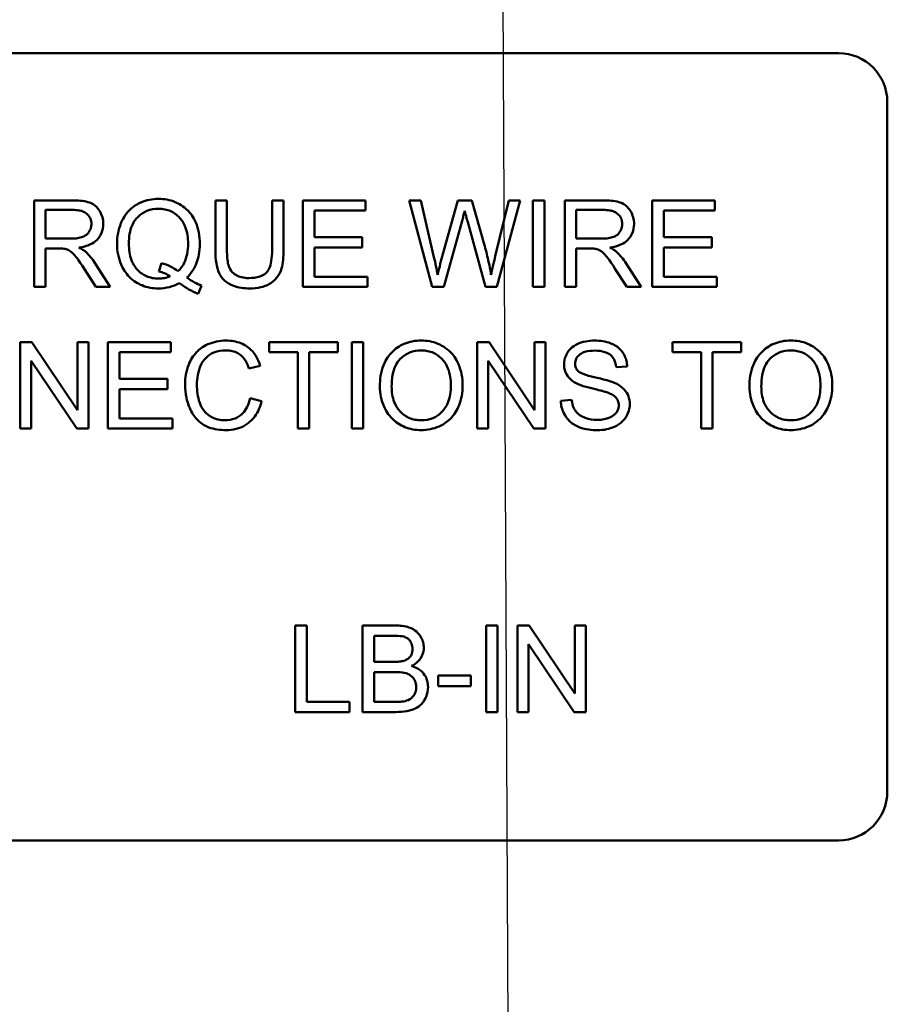
# Model space of a CAD drawing. Units: inches. Extents: x 2 to 108, y 1 to 84.
# Drawn here: x 71 to 72, y 34 to 35 of the extents above; entities that cross this region are included whole.
import ezdxf

# ---------------------------------------------------------------- set-up
doc = ezdxf.new("R2010")
doc.units = ezdxf.units.IN
doc.header["$LTSCALE"] = 5
doc.header["$MEASUREMENT"] = 0
doc.layers.add('Symbol (ANSI)', color=7, linetype='Continuous', lineweight=25)
doc.layers.add('Visible (ANSI)', color=7, linetype='Continuous', lineweight=50)
doc.styles.add('Note Text (ANSI)', font='tahoma.ttf')
doc.dimstyles.new('Default (ANSI)$7', dxfattribs={"dimscale": 5, "dimtxt": 0.12, "dimasz": 0.098425, "dimexe": 0.125, "dimexo": 0.0625, "dimgap": 0.031496, "dimtad": 0, "dimtih": 1, "dimtoh": 1, "dimrnd": 1e-08, "dimzin": 4, "dimdsep": 46, "dimtxsty": 'Note Text (ANSI)', "dimcen": 0.09, "dimdle": 0.393701, "dimclrd": 256, "dimclre": 256, "dimclrt": 256, "dimadec": 0, "dimazin": 1, "dimtfac": 1, "dimtofl": 0, "dimtmove": 0, "dimatfit": 3, "dimfxl": 1, "dimtolj": 1, "dimtzin": 4, "dimlwd": -1, "dimlwe": -1, "dimarcsym": 0})

msp = doc.modelspace()

# ---------------------------------------------------------------- linework, layer by layer
at = {"layer": 'Visible (ANSI)'}
for p, q in [((70.2428, 35.1364), (71.6188, 35.1364)), ((71.6808, 35.0744), (71.6808, 34.1984)), ((70.6453, 34.9494), (70.5966, 34.9494)), ((70.5966, 34.9494), (70.5966, 34.8394)), ((70.8417, 34.9494), (70.8271, 34.9494)), ((70.8271, 34.9494), (70.8271, 34.8858)), ((70.8417, 34.8859), (70.8417, 34.9494)), ((70.9136, 34.9494), (70.8991, 34.9494)), ((70.8991, 34.9494), (70.8991, 34.8859)), ((70.9136, 34.8858), (70.9136, 34.9494)), ((71.0179, 34.9494), (70.9382, 34.9494)), ((70.9382, 34.9494), (70.9382, 34.8394)), ((71.0179, 34.9364), (71.0179, 34.9494)), ((71.088, 34.9494), (71.0731, 34.9494)), ((71.0731, 34.9494), (71.1023, 34.8394)), ((71.1048, 34.8773), (71.088, 34.9494)), ((71.1353, 34.9494), (71.1144, 34.8751)), ((71.1529, 34.9494), (71.1353, 34.9494)), ((71.1687, 34.8937), (71.1529, 34.9494)), ((71.1999, 34.9494), (71.1827, 34.8787)), ((71.1845, 34.8394), (71.2145, 34.9494)), ((71.2145, 34.9494), (71.1999, 34.9494)), ((71.2452, 34.9494), (71.2306, 34.9494)), ((71.2306, 34.9494), (71.2306, 34.8394)), ((71.2452, 34.8394), (71.2452, 34.9494)), ((71.3199, 34.9494), (71.2711, 34.9494)), ((71.2711, 34.9494), (71.2711, 34.8394)), ((71.4618, 34.9494), (71.3821, 34.9494)), ((71.3821, 34.9494), (71.3821, 34.8394)), ((71.4618, 34.9364), (71.4618, 34.9494)), ((70.6111, 34.9008), (70.6111, 34.9372)), ((70.6111, 34.9372), (70.6459, 34.9372)), ((70.9528, 34.9027), (70.9528, 34.9364)), ((70.9528, 34.9364), (71.0179, 34.9364)), ((71.2856, 34.9008), (71.2856, 34.9372)), ((71.2856, 34.9372), (71.3204, 34.9372)), ((71.3967, 34.9027), (71.3967, 34.9364)), ((71.3967, 34.9364), (71.4618, 34.9364)), ((71.1173, 34.8394), (71.1405, 34.9232)), ((71.1473, 34.9232), (71.1703, 34.8394)), ((70.6424, 34.9008), (70.6111, 34.9008)), ((71.0137, 34.9027), (70.9528, 34.9027)), ((71.0137, 34.8897), (71.0137, 34.9027)), ((71.3169, 34.9008), (71.2856, 34.9008)), ((71.4577, 34.9027), (71.3967, 34.9027)), ((71.4577, 34.8897), (71.4577, 34.9027)), ((70.6111, 34.8394), (70.6111, 34.8882)), ((70.6111, 34.8882), (70.628, 34.8882)), ((70.9528, 34.8524), (70.9528, 34.8897)), ((70.9528, 34.8897), (71.0137, 34.8897)), ((71.2856, 34.8394), (71.2856, 34.8882)), ((71.2856, 34.8882), (71.3025, 34.8882)), ((71.3967, 34.8897), (71.4577, 34.8897)), ((71.3967, 34.8524), (71.3967, 34.8897)), ((70.6606, 34.8622), (70.6752, 34.8394)), ((70.6934, 34.8394), (70.6744, 34.8693)), ((70.7587, 34.8698), (70.7552, 34.8592)), ((71.3351, 34.8622), (71.3497, 34.8394)), ((71.3679, 34.8394), (71.3489, 34.8693)), ((71.0204, 34.8524), (70.9528, 34.8524)), ((71.0204, 34.8394), (71.0204, 34.8524)), ((71.4643, 34.8524), (71.3967, 34.8524)), ((71.4643, 34.8394), (71.4643, 34.8524)), ((70.5966, 34.8394), (70.6111, 34.8394)), ((70.6752, 34.8394), (70.6934, 34.8394)), ((70.8051, 34.8308), (70.8094, 34.841)), ((70.9382, 34.8394), (71.0204, 34.8394)), ((71.1023, 34.8394), (71.1173, 34.8394)), ((71.1703, 34.8394), (71.1845, 34.8394)), ((71.2306, 34.8394), (71.2452, 34.8394)), ((71.2711, 34.8394), (71.2856, 34.8394)), ((71.3497, 34.8394), (71.3679, 34.8394)), ((71.3821, 34.8394), (71.4643, 34.8394)), ((70.594, 34.7694), (70.5791, 34.7694)), ((70.5791, 34.7694), (70.5791, 34.6594)), ((70.6519, 34.683), (70.594, 34.7694)), ((70.6658, 34.7694), (70.6519, 34.7694)), ((70.6519, 34.7694), (70.6519, 34.683)), ((70.6658, 34.6594), (70.6658, 34.7694)), ((70.7702, 34.7694), (70.6905, 34.7694)), ((70.6905, 34.7694), (70.6905, 34.6594)), ((70.7702, 34.7564), (70.7702, 34.7694)), ((70.9827, 34.7694), (70.8955, 34.7694)), ((70.8955, 34.7694), (70.8955, 34.7564)), ((70.9827, 34.7564), (70.9827, 34.7694)), ((71.0148, 34.7694), (71.0002, 34.7694)), ((71.0002, 34.7694), (71.0002, 34.6594)), ((71.0148, 34.6594), (71.0148, 34.7694)), ((71.1747, 34.7694), (71.1598, 34.7694)), ((71.1598, 34.7694), (71.1598, 34.6594)), ((71.2326, 34.683), (71.1747, 34.7694)), ((71.2465, 34.7694), (71.2326, 34.7694)), ((71.2326, 34.7694), (71.2326, 34.683)), ((71.2465, 34.6594), (71.2465, 34.7694)), ((71.4951, 34.7694), (71.4079, 34.7694)), ((71.4079, 34.7694), (71.4079, 34.7564)), ((71.4951, 34.7564), (71.4951, 34.7694)), ((70.7051, 34.7227), (70.7051, 34.7564)), ((70.7051, 34.7564), (70.7702, 34.7564)), ((70.8955, 34.7564), (70.9317, 34.7564)), ((70.9317, 34.7564), (70.9317, 34.6594)), ((70.9463, 34.7564), (70.9827, 34.7564)), ((70.9463, 34.6594), (70.9463, 34.7564)), ((71.4079, 34.7564), (71.4441, 34.7564)), ((71.4441, 34.7564), (71.4441, 34.6594)), ((71.4587, 34.7564), (71.4951, 34.7564)), ((71.4587, 34.6594), (71.4587, 34.7564)), ((70.593, 34.6594), (70.593, 34.7457)), ((70.593, 34.7457), (70.6509, 34.6594)), ((70.8696, 34.7358), (70.884, 34.7393)), ((71.1737, 34.6594), (71.1737, 34.7457)), ((71.1737, 34.7457), (71.2316, 34.6594)), ((71.3364, 34.7373), (71.3503, 34.7384)), ((70.7661, 34.7227), (70.7051, 34.7227)), ((70.7661, 34.7097), (70.7661, 34.7227)), ((70.7051, 34.7097), (70.7661, 34.7097)), ((70.7051, 34.6724), (70.7051, 34.7097)), ((70.8858, 34.6943), (70.8712, 34.698)), ((71.2797, 34.6959), (71.2659, 34.6947)), ((70.7727, 34.6724), (70.7051, 34.6724)), ((70.7727, 34.6594), (70.7727, 34.6724)), ((70.5791, 34.6594), (70.593, 34.6594)), ((70.6509, 34.6594), (70.6658, 34.6594)), ((70.6905, 34.6594), (70.7727, 34.6594)), ((70.9317, 34.6594), (70.9463, 34.6594)), ((71.0002, 34.6594), (71.0148, 34.6594)), ((71.1598, 34.6594), (71.1737, 34.6594)), ((71.2316, 34.6594), (71.2465, 34.6594)), ((71.4441, 34.6594), (71.4587, 34.6594)), ((70.9432, 34.4094), (70.9286, 34.4094)), ((70.9286, 34.4094), (70.9286, 34.2994)), ((70.9432, 34.3124), (70.9432, 34.4094)), ((71.0553, 34.4094), (71.0141, 34.4094)), ((71.0141, 34.4094), (71.0141, 34.2994)), ((71.1855, 34.4094), (71.1709, 34.4094)), ((71.1709, 34.4094), (71.1709, 34.2994)), ((71.1855, 34.2994), (71.1855, 34.4094)), ((71.2259, 34.4094), (71.2109, 34.4094)), ((71.2109, 34.4094), (71.2109, 34.2994)), ((71.2837, 34.323), (71.2259, 34.4094)), ((71.2976, 34.4094), (71.2837, 34.4094)), ((71.2837, 34.4094), (71.2837, 34.323)), ((71.2976, 34.2994), (71.2976, 34.4094)), ((71.0287, 34.3632), (71.0287, 34.3964)), ((71.0287, 34.3964), (71.0506, 34.3964)), ((71.2249, 34.2994), (71.2249, 34.3857)), ((71.2249, 34.3857), (71.2827, 34.2994)), ((71.0524, 34.3632), (71.0287, 34.3632)), ((71.0287, 34.3124), (71.0287, 34.3502)), ((71.0287, 34.3502), (71.0541, 34.3502)), ((71.1517, 34.346), (71.1102, 34.346)), ((71.1102, 34.346), (71.1102, 34.3324)), ((71.1517, 34.3324), (71.1517, 34.346)), ((71.1102, 34.3324), (71.1517, 34.3324)), ((70.9974, 34.3124), (70.9432, 34.3124)), ((70.9974, 34.2994), (70.9974, 34.3124)), ((71.0561, 34.3124), (71.0287, 34.3124)), ((70.9286, 34.2994), (70.9974, 34.2994)), ((71.0141, 34.2994), (71.056, 34.2994)), ((71.1709, 34.2994), (71.1855, 34.2994)), ((71.2109, 34.2994), (71.2249, 34.2994)), ((71.2827, 34.2994), (71.2976, 34.2994)), ((71.6188, 34.1364), (70.2428, 34.1364))]:
    msp.add_line(p, q, dxfattribs=at)
for centre, start, end in [((71.6188, 35.0744), 0, 90), ((71.6188, 34.1984), 270, 0)]:
    msp.add_arc(centre, 0.062, start, end, dxfattribs=at)
for points, knots in [([(70.6845, 34.9193), (70.6845, 34.9222), (70.6842, 34.9251), (70.6826, 34.9306), (70.6815, 34.9332), (70.6788, 34.9378), (70.6769, 34.9405), (70.6708, 34.9453), (70.6676, 34.9465), (70.6594, 34.9489), (70.6522, 34.9494), (70.6453, 34.9494)], [-0.153772, -0.153772, -0.153772, -0.153772, -0.1262086, -0.1262086, -0.0990696, -0.0990696, -0.076107, -0.076107, -0.0522861, -0.0522861, 0, 0, 0, 0]), ([(70.7548, 34.9513), (70.7509, 34.9513), (70.747, 34.9509), (70.7395, 34.9494), (70.7359, 34.9483), (70.7286, 34.9451), (70.7231, 34.9422), (70.7122, 34.9313), (70.709, 34.9249), (70.7036, 34.912), (70.7021, 34.9033), (70.7021, 34.8944)], [-0.2035393, -0.2035393, -0.2035393, -0.2035393, -0.1718162, -0.1718162, -0.1413447, -0.1413447, -0.1066324, -0.1066324, -0.0681827, -0.0681827, 0, 0, 0, 0]), ([(70.8073, 34.8944), (70.8073, 34.8992), (70.8069, 34.9039), (70.8052, 34.9129), (70.8039, 34.9171), (70.7989, 34.9286), (70.7951, 34.9333), (70.7865, 34.942), (70.7805, 34.9453), (70.7691, 34.95), (70.762, 34.9513), (70.7548, 34.9513)], [-0.1389213, -0.1389213, -0.1389213, -0.1389213, -0.1265127, -0.1265127, -0.1148065, -0.1148065, -0.0935725, -0.0935725, -0.055482, -0.055482, 0, 0, 0, 0]), ([(71.359, 34.9193), (71.359, 34.9222), (71.3587, 34.9251), (71.3571, 34.9306), (71.356, 34.9332), (71.3533, 34.9378), (71.3514, 34.9405), (71.3453, 34.9453), (71.3421, 34.9465), (71.3339, 34.9489), (71.3267, 34.9494), (71.3199, 34.9494)], [-0.153772, -0.153772, -0.153772, -0.153772, -0.1262086, -0.1262086, -0.0990696, -0.0990696, -0.076107, -0.076107, -0.0522861, -0.0522861, 0, 0, 0, 0]), ([(70.6459, 34.9372), (70.6484, 34.9372), (70.6509, 34.937), (70.6554, 34.9363), (70.6574, 34.9358), (70.6615, 34.934), (70.6633, 34.9328), (70.6663, 34.9297), (70.6674, 34.928), (70.6691, 34.924), (70.6695, 34.9217), (70.6695, 34.9193)], [-0.08294276, -0.08294276, -0.08294276, -0.08294276, -0.06538107, -0.06538107, -0.05070844, -0.05070844, -0.03364934, -0.03364934, -0.01777167, -0.01777167, 0, 0, 0, 0]), ([(70.7171, 34.8944), (70.7171, 34.8986), (70.7174, 34.9028), (70.7187, 34.9104), (70.7197, 34.914), (70.7235, 34.9229), (70.7265, 34.9264), (70.732, 34.9317), (70.7357, 34.9343), (70.7447, 34.938), (70.7497, 34.9388), (70.7548, 34.9388)], [-0.1284586, -0.1284586, -0.1284586, -0.1284586, -0.1121262, -0.1121262, -0.0978852, -0.0978852, -0.0738402, -0.0738402, -0.039074, -0.039074, 0, 0, 0, 0]), ([(70.7548, 34.9388), (70.7575, 34.9388), (70.7602, 34.9385), (70.7654, 34.9375), (70.7679, 34.9367), (70.7734, 34.9342), (70.7773, 34.9319), (70.7838, 34.9251), (70.7866, 34.9211), (70.7913, 34.909), (70.7923, 34.9017), (70.7923, 34.8944)], [-0.2357574, -0.2357574, -0.2357574, -0.2357574, -0.1935295, -0.1935295, -0.1527132, -0.1527132, -0.0989922, -0.0989922, -0.0552807, -0.0552807, 0, 0, 0, 0]), ([(71.1405, 34.9232), (71.141, 34.9251), (71.1416, 34.9272), (71.1426, 34.9314), (71.1432, 34.9338), (71.1438, 34.9361)], [-0.03352202, -0.03352202, -0.03352202, -0.03352202, -0.01818363, -0.01818363, 0, 0, 0, 0]), ([(71.1438, 34.9361), (71.144, 34.9351), (71.1445, 34.9332), (71.1456, 34.929), (71.1466, 34.9258), (71.1473, 34.9232)], [-0.03259036, -0.03259036, -0.03259036, -0.03259036, -0.02057545, -0.02057545, 0, 0, 0, 0]), ([(71.3204, 34.9372), (71.3229, 34.9372), (71.3254, 34.937), (71.3299, 34.9363), (71.3319, 34.9358), (71.336, 34.934), (71.3378, 34.9328), (71.3408, 34.9297), (71.3419, 34.928), (71.3436, 34.924), (71.344, 34.9217), (71.344, 34.9193)], [-0.08294276, -0.08294276, -0.08294276, -0.08294276, -0.06538107, -0.06538107, -0.05070844, -0.05070844, -0.03364934, -0.03364934, -0.01777167, -0.01777167, 0, 0, 0, 0]), ([(70.6695, 34.9193), (70.6695, 34.9178), (70.6693, 34.9163), (70.6685, 34.9133), (70.6679, 34.9119), (70.6659, 34.9083), (70.6645, 34.9068), (70.661, 34.904), (70.6586, 34.903), (70.6527, 34.9012), (70.6475, 34.9008), (70.6424, 34.9008)], [-0.07495865, -0.07495865, -0.07495865, -0.07495865, -0.06950385, -0.06950385, -0.06402628, -0.06402628, -0.05486643, -0.05486643, -0.03847378, -0.03847378, 0, 0, 0, 0]), ([(70.6536, 34.8894), (70.6586, 34.8901), (70.6638, 34.8914), (70.6714, 34.895), (70.6743, 34.8969), (70.6782, 34.9009), (70.6806, 34.9037), (70.6839, 34.9116), (70.6845, 34.9154), (70.6845, 34.9193)], [-0.1995686, -0.1995686, -0.1995686, -0.1995686, -0.1188106, -0.1188106, -0.0649638, -0.0649638, -0.029987, -0.029987, 0, 0, 0, 0]), ([(71.344, 34.9193), (71.344, 34.9178), (71.3438, 34.9163), (71.343, 34.9133), (71.3425, 34.9119), (71.3404, 34.9083), (71.339, 34.9068), (71.3356, 34.904), (71.3331, 34.903), (71.3272, 34.9012), (71.322, 34.9008), (71.3169, 34.9008)], [-0.07495865, -0.07495865, -0.07495865, -0.07495865, -0.06950385, -0.06950385, -0.06402628, -0.06402628, -0.05486643, -0.05486643, -0.03847378, -0.03847378, 0, 0, 0, 0]), ([(71.3281, 34.8894), (71.3331, 34.8901), (71.3383, 34.8914), (71.3459, 34.895), (71.3488, 34.8969), (71.3527, 34.9009), (71.3551, 34.9037), (71.3584, 34.9116), (71.359, 34.9154), (71.359, 34.9193)], [-0.1995686, -0.1995686, -0.1995686, -0.1995686, -0.1188106, -0.1188106, -0.0649638, -0.0649638, -0.029987, -0.029987, 0, 0, 0, 0]), ([(70.628, 34.8882), (70.6296, 34.8882), (70.6313, 34.8882), (70.6339, 34.888), (70.6351, 34.8879), (70.6361, 34.8877)], [-0.01994628, -0.01994628, -0.01994628, -0.01994628, -0.00790644, -0.00790644, 0, 0, 0, 0]), ([(70.6361, 34.8877), (70.6379, 34.8873), (70.6395, 34.8866), (70.6432, 34.8846), (70.6447, 34.8833), (70.6487, 34.8794), (70.6525, 34.8748), (70.6606, 34.8622)], [-0.2374801, -0.2374801, -0.2374801, -0.2374801, -0.1844675, -0.1844675, -0.1140946, -0.1140946, 0, 0, 0, 0]), ([(70.6623, 34.884), (70.6612, 34.885), (70.6599, 34.8859), (70.657, 34.8877), (70.6553, 34.8886), (70.6536, 34.8894)], [-0.02579976, -0.02579976, -0.02579976, -0.02579976, -0.01437146, -0.01437146, 0, 0, 0, 0]), ([(70.7021, 34.8944), (70.7021, 34.8897), (70.7025, 34.8851), (70.7043, 34.8762), (70.7055, 34.872), (70.7096, 34.8627), (70.7128, 34.8572), (70.7232, 34.8467), (70.7292, 34.8434), (70.7404, 34.8388), (70.7474, 34.8375), (70.7545, 34.8375)], [-0.1803849, -0.1803849, -0.1803849, -0.1803849, -0.152717, -0.152717, -0.126526, -0.126526, -0.0928076, -0.0928076, -0.0544192, -0.0544192, 0, 0, 0, 0]), ([(70.7548, 34.85), (70.7521, 34.85), (70.7494, 34.8502), (70.7442, 34.8513), (70.7418, 34.852), (70.7351, 34.8549), (70.7314, 34.8576), (70.7261, 34.8632), (70.7229, 34.867), (70.718, 34.88), (70.7171, 34.8873), (70.7171, 34.8944)], [-0.2744473, -0.2744473, -0.2744473, -0.2744473, -0.2283044, -0.2283044, -0.1847155, -0.1847155, -0.1054779, -0.1054779, -0.0541923, -0.0541923, 0, 0, 0, 0]), ([(70.7923, 34.8944), (70.7923, 34.89), (70.792, 34.8855), (70.7904, 34.8774), (70.7892, 34.8736), (70.7855, 34.866), (70.7829, 34.8624), (70.7795, 34.8593)], [-0.09822798, -0.09822798, -0.09822798, -0.09822798, -0.06449445, -0.06449445, -0.03487978, -0.03487978, 0, 0, 0, 0]), ([(70.7907, 34.8512), (70.7935, 34.8538), (70.7959, 34.8567), (70.8001, 34.8631), (70.8019, 34.8665), (70.8055, 34.8761), (70.8073, 34.884), (70.8073, 34.8944)], [-0.1730683, -0.1730683, -0.1730683, -0.1730683, -0.1262247, -0.1262247, -0.0794855, -0.0794855, 0, 0, 0, 0]), ([(70.8271, 34.8858), (70.8271, 34.8804), (70.8274, 34.8747), (70.829, 34.8653), (70.83, 34.861), (70.8335, 34.8534), (70.8358, 34.8503), (70.8409, 34.8455), (70.8444, 34.8428), (70.8565, 34.8383), (70.8637, 34.8375), (70.8706, 34.8375)], [-0.3104, -0.3104, -0.3104, -0.3104, -0.2241104, -0.2241104, -0.1581781, -0.1581781, -0.0982604, -0.0982604, -0.052449, -0.052449, 0, 0, 0, 0]), ([(70.8694, 34.8507), (70.8664, 34.8507), (70.8633, 34.851), (70.8571, 34.8525), (70.8547, 34.8536), (70.8507, 34.856), (70.8488, 34.8577), (70.8451, 34.8625), (70.8441, 34.8653), (70.8421, 34.8726), (70.8417, 34.8795), (70.8417, 34.8859)], [-0.1029539, -0.1029539, -0.1029539, -0.1029539, -0.0932631, -0.0932631, -0.0823044, -0.0823044, -0.0679874, -0.0679874, -0.0488485, -0.0488485, 0, 0, 0, 0]), ([(70.8991, 34.8859), (70.8991, 34.8813), (70.8988, 34.8765), (70.8975, 34.8687), (70.8966, 34.8652), (70.8939, 34.8598), (70.8925, 34.8581), (70.8887, 34.8548), (70.8862, 34.8535), (70.8791, 34.8511), (70.8741, 34.8507), (70.8694, 34.8507)], [-0.1225736, -0.1225736, -0.1225736, -0.1225736, -0.094293, -0.094293, -0.0735981, -0.0735981, -0.0571159, -0.0571159, -0.0356826, -0.0356826, 0, 0, 0, 0]), ([(70.8706, 34.8375), (70.8753, 34.8375), (70.8801, 34.8379), (70.8885, 34.8398), (70.8923, 34.8412), (70.8974, 34.8442), (70.9016, 34.8468), (70.9083, 34.8551), (70.9099, 34.8589), (70.913, 34.8696), (70.9136, 34.8777), (70.9136, 34.8858)], [-0.3403828, -0.3403828, -0.3403828, -0.3403828, -0.2315472, -0.2315472, -0.1383554, -0.1383554, -0.0958577, -0.0958577, -0.0613862, -0.0613862, 0, 0, 0, 0]), ([(71.1772, 34.8547), (71.1763, 34.861), (71.1751, 34.8673), (71.1722, 34.8803), (71.1705, 34.887), (71.1687, 34.8937)], [-0.1012884, -0.1012884, -0.1012884, -0.1012884, -0.0525593, -0.0525593, 0, 0, 0, 0]), ([(71.3025, 34.8882), (71.3041, 34.8882), (71.3058, 34.8882), (71.3084, 34.888), (71.3096, 34.8879), (71.3106, 34.8877)], [-0.01994628, -0.01994628, -0.01994628, -0.01994628, -0.00790644, -0.00790644, 0, 0, 0, 0]), ([(71.3106, 34.8877), (71.3124, 34.8873), (71.314, 34.8866), (71.3177, 34.8846), (71.3192, 34.8833), (71.3232, 34.8794), (71.327, 34.8748), (71.3351, 34.8622)], [-0.2374801, -0.2374801, -0.2374801, -0.2374801, -0.1844675, -0.1844675, -0.1140946, -0.1140946, 0, 0, 0, 0]), ([(71.3368, 34.884), (71.3357, 34.885), (71.3344, 34.8859), (71.3315, 34.8877), (71.3298, 34.8886), (71.3281, 34.8894)], [-0.02579976, -0.02579976, -0.02579976, -0.02579976, -0.01437146, -0.01437146, 0, 0, 0, 0]), ([(70.6744, 34.8693), (70.6726, 34.8721), (70.6706, 34.8748), (70.6666, 34.8797), (70.6645, 34.8819), (70.6623, 34.884)], [-0.04831733, -0.04831733, -0.04831733, -0.04831733, -0.02300668, -0.02300668, 0, 0, 0, 0]), ([(71.1095, 34.8547), (71.1088, 34.8585), (71.1081, 34.8622), (71.1065, 34.8697), (71.1057, 34.8735), (71.1048, 34.8773)], [-0.0585233, -0.0585233, -0.0585233, -0.0585233, -0.02940046, -0.02940046, 0, 0, 0, 0]), ([(71.1144, 34.8751), (71.1141, 34.8739), (71.1133, 34.8705), (71.1118, 34.8644), (71.1105, 34.8589), (71.1095, 34.8547)], [-0.04691533, -0.04691533, -0.04691533, -0.04691533, -0.03271036, -0.03271036, 0, 0, 0, 0]), ([(71.1827, 34.8787), (71.1816, 34.8745), (71.1806, 34.8702), (71.1788, 34.8622), (71.178, 34.8584), (71.1772, 34.8547)], [-0.06214285, -0.06214285, -0.06214285, -0.06214285, -0.02901185, -0.02901185, 0, 0, 0, 0]), ([(71.3489, 34.8693), (71.3471, 34.8721), (71.3451, 34.8748), (71.3411, 34.8797), (71.339, 34.8819), (71.3368, 34.884)], [-0.04831733, -0.04831733, -0.04831733, -0.04831733, -0.02300668, -0.02300668, 0, 0, 0, 0]), ([(70.7795, 34.8593), (70.7766, 34.8617), (70.7735, 34.8637), (70.7665, 34.8673), (70.7626, 34.8687), (70.7587, 34.8698)], [-0.05964095, -0.05964095, -0.05964095, -0.05964095, -0.03123967, -0.03123967, 0, 0, 0, 0]), ([(70.7696, 34.8529), (70.7673, 34.852), (70.7649, 34.8512), (70.7599, 34.8502), (70.7574, 34.85), (70.7548, 34.85)], [-0.03859303, -0.03859303, -0.03859303, -0.03859303, -0.01944824, -0.01944824, 0, 0, 0, 0]), ([(70.7552, 34.8592), (70.7577, 34.8586), (70.7602, 34.8578), (70.765, 34.8557), (70.7674, 34.8544), (70.7696, 34.8529)], [-0.04022992, -0.04022992, -0.04022992, -0.04022992, -0.02037592, -0.02037592, 0, 0, 0, 0]), ([(70.8094, 34.841), (70.8064, 34.8421), (70.8033, 34.8436), (70.7971, 34.847), (70.7939, 34.849), (70.7907, 34.8512)], [-0.05393215, -0.05393215, -0.05393215, -0.05393215, -0.02896393, -0.02896393, 0, 0, 0, 0]), ([(70.7545, 34.8375), (70.7593, 34.8375), (70.764, 34.8381), (70.7732, 34.8404), (70.7774, 34.8421), (70.7815, 34.8444)], [-0.07191234, -0.07191234, -0.07191234, -0.07191234, -0.03551952, -0.03551952, 0, 0, 0, 0]), ([(70.7815, 34.8444), (70.7852, 34.8414), (70.7892, 34.8387), (70.7971, 34.8342), (70.801, 34.8323), (70.8051, 34.8308)], [-0.06952643, -0.06952643, -0.06952643, -0.06952643, -0.03321204, -0.03321204, 0, 0, 0, 0]), ([(70.8405, 34.7713), (70.8365, 34.7713), (70.8325, 34.7709), (70.8248, 34.7693), (70.8212, 34.7681), (70.8104, 34.7633), (70.806, 34.7594), (70.7983, 34.7517), (70.7951, 34.7458), (70.7898, 34.7327), (70.7885, 34.724), (70.7885, 34.7152)], [-0.1474319, -0.1474319, -0.1474319, -0.1474319, -0.1374177, -0.1374177, -0.12771, -0.12771, -0.1079907, -0.1079907, -0.0667721, -0.0667721, 0, 0, 0, 0]), ([(70.884, 34.7393), (70.8828, 34.7431), (70.8813, 34.7468), (70.8774, 34.7536), (70.8752, 34.7566), (70.8694, 34.7623), (70.8652, 34.7655), (70.8534, 34.7703), (70.847, 34.7713), (70.8405, 34.7713)], [-0.1811988, -0.1811988, -0.1811988, -0.1811988, -0.1376123, -0.1376123, -0.0966933, -0.0966933, -0.0492282, -0.0492282, 0, 0, 0, 0]), ([(71.0886, 34.7713), (71.0848, 34.7713), (71.0809, 34.771), (71.0736, 34.7696), (71.0701, 34.7685), (71.0608, 34.7646), (71.0556, 34.7609), (71.0481, 34.7532), (71.0437, 34.748), (71.0372, 34.7312), (71.036, 34.722), (71.036, 34.7129)], [-0.3565789, -0.3565789, -0.3565789, -0.3565789, -0.2959741, -0.2959741, -0.2390557, -0.2390557, -0.1368814, -0.1368814, -0.069181, -0.069181, 0, 0, 0, 0]), ([(71.1412, 34.7142), (71.1412, 34.719), (71.1408, 34.7237), (71.139, 34.7328), (71.1377, 34.7371), (71.1327, 34.7487), (71.1287, 34.7535), (71.1198, 34.7625), (71.1134, 34.7657), (71.1029, 34.7701), (71.0959, 34.7713), (71.0886, 34.7713)], [-0.1207104, -0.1207104, -0.1207104, -0.1207104, -0.1114121, -0.1114121, -0.1026803, -0.1026803, -0.0867137, -0.0867137, -0.0552418, -0.0552418, 0, 0, 0, 0]), ([(71.3089, 34.7713), (71.3051, 34.7713), (71.3013, 34.771), (71.2931, 34.7693), (71.2897, 34.768), (71.2841, 34.7655), (71.281, 34.7635), (71.2751, 34.7577), (71.2733, 34.7542), (71.2707, 34.7482), (71.27, 34.7447), (71.27, 34.7409)], [-0.08686892, -0.08686892, -0.08686892, -0.08686892, -0.07786202, -0.07786202, -0.06680678, -0.06680678, -0.04946893, -0.04946893, -0.02830799, -0.02830799, 0, 0, 0, 0]), ([(71.3503, 34.7384), (71.3502, 34.7407), (71.3499, 34.743), (71.3489, 34.7474), (71.3482, 34.7495), (71.3456, 34.7549), (71.3435, 34.7581), (71.3369, 34.7643), (71.3328, 34.7664), (71.3228, 34.7703), (71.3158, 34.7713), (71.3089, 34.7713)], [-0.1311046, -0.1311046, -0.1311046, -0.1311046, -0.1173277, -0.1173277, -0.1039861, -0.1039861, -0.0815615, -0.0815615, -0.0530597, -0.0530597, 0, 0, 0, 0]), ([(71.5583, 34.7713), (71.5544, 34.7713), (71.5506, 34.771), (71.5433, 34.7696), (71.5398, 34.7685), (71.5305, 34.7646), (71.5253, 34.7609), (71.5178, 34.7532), (71.5134, 34.748), (71.5069, 34.7312), (71.5056, 34.722), (71.5056, 34.7129)], [-0.3565789, -0.3565789, -0.3565789, -0.3565789, -0.2959741, -0.2959741, -0.2390557, -0.2390557, -0.1368814, -0.1368814, -0.069181, -0.069181, 0, 0, 0, 0]), ([(71.6109, 34.7142), (71.6109, 34.719), (71.6105, 34.7237), (71.6087, 34.7328), (71.6074, 34.7371), (71.6024, 34.7487), (71.5984, 34.7535), (71.5894, 34.7625), (71.5831, 34.7657), (71.5726, 34.7701), (71.5655, 34.7713), (71.5583, 34.7713)], [-0.1207104, -0.1207104, -0.1207104, -0.1207104, -0.1114121, -0.1114121, -0.1026803, -0.1026803, -0.0867137, -0.0867137, -0.0552418, -0.0552418, 0, 0, 0, 0]), ([(70.8036, 34.7153), (70.8036, 34.7194), (70.8039, 34.7235), (70.8051, 34.7296), (70.8061, 34.7347), (70.8098, 34.7432), (70.8121, 34.7466), (70.8175, 34.7518), (70.8207, 34.7543), (70.83, 34.7581), (70.8351, 34.7588), (70.8402, 34.7588)], [-0.303459, -0.303459, -0.303459, -0.303459, -0.1821279, -0.1821279, -0.1238529, -0.1238529, -0.0762121, -0.0762121, -0.0388933, -0.0388933, 0, 0, 0, 0]), ([(70.8402, 34.7588), (70.843, 34.7588), (70.8458, 34.7585), (70.8509, 34.7573), (70.8533, 34.7565), (70.8589, 34.7534), (70.8613, 34.751), (70.8661, 34.745), (70.8681, 34.7404), (70.8696, 34.7358)], [-0.08808409, -0.08808409, -0.08808409, -0.08808409, -0.07254749, -0.07254749, -0.05840362, -0.05840362, -0.03682396, -0.03682396, 0, 0, 0, 0]), ([(71.051, 34.7128), (71.051, 34.7177), (71.0513, 34.7228), (71.0529, 34.7316), (71.0541, 34.7357), (71.0574, 34.7426), (71.0594, 34.7456), (71.0654, 34.7514), (71.0695, 34.7541), (71.0786, 34.7579), (71.0836, 34.7588), (71.0887, 34.7588)], [-0.1714639, -0.1714639, -0.1714639, -0.1714639, -0.1338882, -0.1338882, -0.1026871, -0.1026871, -0.0752378, -0.0752378, -0.0390787, -0.0390787, 0, 0, 0, 0]), ([(71.0887, 34.7588), (71.0914, 34.7588), (71.0941, 34.7585), (71.0993, 34.7575), (71.1017, 34.7567), (71.1072, 34.7542), (71.1111, 34.7519), (71.1172, 34.7456), (71.1202, 34.7417), (71.1252, 34.729), (71.1262, 34.7216), (71.1262, 34.7144)], [-0.2824056, -0.2824056, -0.2824056, -0.2824056, -0.2273926, -0.2273926, -0.1742181, -0.1742181, -0.1040647, -0.1040647, -0.0555459, -0.0555459, 0, 0, 0, 0]), ([(71.2841, 34.7419), (71.2841, 34.743), (71.2842, 34.7441), (71.2847, 34.7462), (71.285, 34.7472), (71.2865, 34.7501), (71.288, 34.7518), (71.2908, 34.7542), (71.2928, 34.7557), (71.3005, 34.7581), (71.3052, 34.7585), (71.3095, 34.7585)], [-0.1403883, -0.1403883, -0.1403883, -0.1403883, -0.1205668, -0.1205668, -0.1010744, -0.1010744, -0.0610607, -0.0610607, -0.0326353, -0.0326353, 0, 0, 0, 0]), ([(71.3095, 34.7585), (71.3136, 34.7585), (71.318, 34.758), (71.3255, 34.7556), (71.3276, 34.7541), (71.3309, 34.7514), (71.3324, 34.7494), (71.3352, 34.7441), (71.336, 34.7407), (71.3364, 34.7373)], [-0.07249359, -0.07249359, -0.07249359, -0.07249359, -0.05811572, -0.05811572, -0.04550321, -0.04550321, -0.02598516, -0.02598516, 0, 0, 0, 0]), ([(71.5207, 34.7128), (71.5207, 34.7177), (71.521, 34.7228), (71.5226, 34.7316), (71.5238, 34.7357), (71.5271, 34.7426), (71.5291, 34.7456), (71.5351, 34.7514), (71.5392, 34.7541), (71.5483, 34.7579), (71.5533, 34.7588), (71.5584, 34.7588)], [-0.1714639, -0.1714639, -0.1714639, -0.1714639, -0.1338882, -0.1338882, -0.1026871, -0.1026871, -0.0752378, -0.0752378, -0.0390787, -0.0390787, 0, 0, 0, 0]), ([(71.5584, 34.7588), (71.5611, 34.7588), (71.5638, 34.7585), (71.5689, 34.7575), (71.5714, 34.7567), (71.5769, 34.7542), (71.5808, 34.7519), (71.5869, 34.7456), (71.5898, 34.7417), (71.5949, 34.729), (71.5959, 34.7216), (71.5959, 34.7144)], [-0.2824056, -0.2824056, -0.2824056, -0.2824056, -0.2273926, -0.2273926, -0.1742181, -0.1742181, -0.1040647, -0.1040647, -0.0555459, -0.0555459, 0, 0, 0, 0]), ([(71.27, 34.7409), (71.27, 34.7379), (71.2705, 34.735), (71.2724, 34.7298), (71.2737, 34.7271), (71.2787, 34.7213), (71.282, 34.7189), (71.2856, 34.717)], [-0.09142107, -0.09142107, -0.09142107, -0.09142107, -0.0580146, -0.0580146, -0.03102329, -0.03102329, 0, 0, 0, 0]), ([(71.2883, 34.7321), (71.2876, 34.7328), (71.287, 34.7335), (71.2859, 34.735), (71.2854, 34.7358), (71.2843, 34.7384), (71.2841, 34.7401), (71.2841, 34.7419)], [-0.02822848, -0.02822848, -0.02822848, -0.02822848, -0.02087815, -0.02087815, -0.01378527, -0.01378527, 0, 0, 0, 0]), ([(71.3349, 34.7173), (71.3277, 34.7206), (71.3134, 34.7235), (71.3001, 34.7269), (71.2949, 34.7284), (71.2902, 34.7308), (71.2891, 34.7314), (71.2883, 34.7321)], [-0.08393606, -0.08393606, -0.08393606, -0.08393606, -0.03484935, -0.03484935, -0.008323, -0.008323, 0, 0, 0, 0]), ([(70.7885, 34.7152), (70.7885, 34.7096), (70.7891, 34.7041), (70.7919, 34.6911), (70.7943, 34.6858), (70.7979, 34.6783), (70.8011, 34.6736), (70.8097, 34.6654), (70.8142, 34.6628), (70.8256, 34.6584), (70.833, 34.6575), (70.8403, 34.6575)], [-0.1538063, -0.1538063, -0.1538063, -0.1538063, -0.142582, -0.142582, -0.1269489, -0.1269489, -0.0924858, -0.0924858, -0.0553131, -0.0553131, 0, 0, 0, 0]), ([(70.839, 34.67), (70.8361, 34.67), (70.8333, 34.6703), (70.8277, 34.6717), (70.825, 34.6727), (70.8185, 34.676), (70.8157, 34.6784), (70.8102, 34.6847), (70.8083, 34.6889), (70.8045, 34.6997), (70.8036, 34.7076), (70.8036, 34.7153)], [-0.1272438, -0.1272438, -0.1272438, -0.1272438, -0.1157273, -0.1157273, -0.1043161, -0.1043161, -0.0866541, -0.0866541, -0.0588762, -0.0588762, 0, 0, 0, 0]), ([(71.036, 34.7129), (71.036, 34.7085), (71.0364, 34.7041), (71.0382, 34.6955), (71.0396, 34.6913), (71.0434, 34.6828), (71.0465, 34.6772), (71.0564, 34.6675), (71.0618, 34.6639), (71.0744, 34.6587), (71.0814, 34.6575), (71.0886, 34.6575)], [-0.2643649, -0.2643649, -0.2643649, -0.2643649, -0.2124372, -0.2124372, -0.1608509, -0.1608509, -0.1033263, -0.1033263, -0.0549846, -0.0549846, 0, 0, 0, 0]), ([(71.0885, 34.67), (71.0859, 34.67), (71.0833, 34.6702), (71.0784, 34.6712), (71.076, 34.6719), (71.0694, 34.6747), (71.0656, 34.6774), (71.0599, 34.6832), (71.0567, 34.6871), (71.0519, 34.6994), (71.051, 34.7061), (71.051, 34.7128)], [-0.2430683, -0.2430683, -0.2430683, -0.2430683, -0.2051854, -0.2051854, -0.1691709, -0.1691709, -0.100254, -0.100254, -0.050777, -0.050777, 0, 0, 0, 0]), ([(71.1262, 34.7144), (71.1262, 34.7068), (71.1252, 34.699), (71.1201, 34.6869), (71.1172, 34.6831), (71.1109, 34.6769), (71.1073, 34.6744), (71.0985, 34.6708), (71.0936, 34.67), (71.0885, 34.67)], [-0.1521023, -0.1521023, -0.1521023, -0.1521023, -0.1059079, -0.1059079, -0.0723243, -0.0723243, -0.0383638, -0.0383638, 0, 0, 0, 0]), ([(71.0886, 34.6575), (71.0925, 34.6575), (71.0964, 34.6579), (71.104, 34.6595), (71.1077, 34.6607), (71.1187, 34.6656), (71.1233, 34.6697), (71.1309, 34.6773), (71.1342, 34.6832), (71.1398, 34.6967), (71.1412, 34.7054), (71.1412, 34.7142)], [-0.1499971, -0.1499971, -0.1499971, -0.1499971, -0.1405345, -0.1405345, -0.1311803, -0.1311803, -0.1111955, -0.1111955, -0.0671382, -0.0671382, 0, 0, 0, 0]), ([(71.2856, 34.717), (71.2919, 34.7137), (71.3037, 34.711), (71.3181, 34.7074), (71.3238, 34.7058), (71.3266, 34.7047)], [-0.05083125, -0.05083125, -0.05083125, -0.05083125, -0.02305951, -0.02305951, 0, 0, 0, 0]), ([(71.3536, 34.6905), (71.3536, 34.694), (71.353, 34.6975), (71.3509, 34.7031), (71.3493, 34.7063), (71.343, 34.7128), (71.339, 34.7154), (71.3349, 34.7173)], [-0.117971, -0.117971, -0.117971, -0.117971, -0.0692743, -0.0692743, -0.0350376, -0.0350376, 0, 0, 0, 0]), ([(71.5056, 34.7129), (71.5056, 34.7085), (71.5061, 34.7041), (71.5079, 34.6955), (71.5093, 34.6913), (71.5131, 34.6828), (71.5162, 34.6772), (71.5261, 34.6675), (71.5315, 34.6639), (71.544, 34.6587), (71.5511, 34.6575), (71.5583, 34.6575)], [-0.2643649, -0.2643649, -0.2643649, -0.2643649, -0.2124372, -0.2124372, -0.1608509, -0.1608509, -0.1033263, -0.1033263, -0.0549846, -0.0549846, 0, 0, 0, 0]), ([(71.5582, 34.67), (71.5556, 34.67), (71.553, 34.6702), (71.548, 34.6712), (71.5457, 34.6719), (71.5391, 34.6747), (71.5353, 34.6774), (71.5296, 34.6832), (71.5264, 34.6871), (71.5216, 34.6994), (71.5207, 34.7061), (71.5207, 34.7128)], [-0.2430683, -0.2430683, -0.2430683, -0.2430683, -0.2051854, -0.2051854, -0.1691709, -0.1691709, -0.100254, -0.100254, -0.050777, -0.050777, 0, 0, 0, 0]), ([(71.5959, 34.7144), (71.5959, 34.7068), (71.5949, 34.699), (71.5898, 34.6869), (71.5869, 34.6831), (71.5806, 34.6769), (71.577, 34.6744), (71.5682, 34.6708), (71.5632, 34.67), (71.5582, 34.67)], [-0.1521023, -0.1521023, -0.1521023, -0.1521023, -0.1059079, -0.1059079, -0.0723243, -0.0723243, -0.0383638, -0.0383638, 0, 0, 0, 0]), ([(71.5583, 34.6575), (71.5622, 34.6575), (71.5661, 34.6579), (71.5737, 34.6595), (71.5773, 34.6607), (71.5884, 34.6656), (71.593, 34.6697), (71.6005, 34.6773), (71.6039, 34.6832), (71.6095, 34.6967), (71.6109, 34.7054), (71.6109, 34.7142)], [-0.1499971, -0.1499971, -0.1499971, -0.1499971, -0.1405345, -0.1405345, -0.1311803, -0.1311803, -0.1111955, -0.1111955, -0.0671382, -0.0671382, 0, 0, 0, 0]), ([(70.8712, 34.698), (70.8704, 34.6942), (70.8692, 34.6905), (70.866, 34.684), (70.8641, 34.6812), (70.8592, 34.6763), (70.856, 34.674), (70.8479, 34.6707), (70.8435, 34.67), (70.839, 34.67)], [-0.1345311, -0.1345311, -0.1345311, -0.1345311, -0.0984808, -0.0984808, -0.0665804, -0.0665804, -0.0342102, -0.0342102, 0, 0, 0, 0]), ([(71.3266, 34.7047), (71.3284, 34.7041), (71.3301, 34.7033), (71.333, 34.7016), (71.3343, 34.7007), (71.337, 34.698), (71.3379, 34.6965), (71.3392, 34.6932), (71.3396, 34.6912), (71.3396, 34.6892)], [-0.04483194, -0.04483194, -0.04483194, -0.04483194, -0.03507951, -0.03507951, -0.02694069, -0.02694069, -0.0153677, -0.0153677, 0, 0, 0, 0]), ([(70.8403, 34.6575), (70.8447, 34.6575), (70.8491, 34.658), (70.8575, 34.6601), (70.8613, 34.6617), (70.8681, 34.6658), (70.8727, 34.6691), (70.8813, 34.6807), (70.884, 34.6874), (70.8858, 34.6943)], [-0.2327926, -0.2327926, -0.2327926, -0.2327926, -0.1691173, -0.1691173, -0.1095805, -0.1095805, -0.0544045, -0.0544045, 0, 0, 0, 0]), ([(71.2659, 34.6947), (71.266, 34.692), (71.2664, 34.6893), (71.2676, 34.6841), (71.2685, 34.6816), (71.2711, 34.6761), (71.2736, 34.6721), (71.2812, 34.6651), (71.2854, 34.6627), (71.2973, 34.6583), (71.3053, 34.6575), (71.3129, 34.6575)], [-0.1988872, -0.1988872, -0.1988872, -0.1988872, -0.1670593, -0.1670593, -0.1363541, -0.1363541, -0.0957314, -0.0957314, -0.0578101, -0.0578101, 0, 0, 0, 0]), ([(71.3122, 34.6705), (71.3069, 34.6705), (71.3017, 34.6713), (71.2949, 34.6739), (71.2913, 34.6754), (71.2859, 34.6799), (71.2843, 34.682), (71.2811, 34.6881), (71.2802, 34.692), (71.2797, 34.6959)], [-0.168652, -0.168652, -0.168652, -0.168652, -0.0837818, -0.0837818, -0.0518705, -0.0518705, -0.029905, -0.029905, 0, 0, 0, 0]), ([(71.3396, 34.6892), (71.3396, 34.688), (71.3394, 34.6869), (71.3389, 34.6846), (71.3385, 34.6835), (71.3373, 34.681), (71.3363, 34.6792), (71.3322, 34.6754), (71.3297, 34.6741), (71.3238, 34.6718), (71.319, 34.6705), (71.3122, 34.6705)], [-0.18833, -0.18833, -0.18833, -0.18833, -0.1605176, -0.1605176, -0.1328902, -0.1328902, -0.0938389, -0.0938389, -0.0518823, -0.0518823, 0, 0, 0, 0]), ([(71.3129, 34.6575), (71.3166, 34.6575), (71.3204, 34.6578), (71.3275, 34.6593), (71.3308, 34.6603), (71.3372, 34.6633), (71.341, 34.6655), (71.3481, 34.6725), (71.3501, 34.6764), (71.3528, 34.6827), (71.3536, 34.6865), (71.3536, 34.6905)], [-0.1172418, -0.1172418, -0.1172418, -0.1172418, -0.094782, -0.094782, -0.0736467, -0.0736467, -0.0525792, -0.0525792, -0.0300631, -0.0300631, 0, 0, 0, 0]), ([(71.0918, 34.3812), (71.0918, 34.3833), (71.0915, 34.3855), (71.0905, 34.3897), (71.0897, 34.3918), (71.0873, 34.3963), (71.0853, 34.3991), (71.0802, 34.4036), (71.0772, 34.4056), (71.0678, 34.4087), (71.0616, 34.4094), (71.0553, 34.4094)], [-0.199834, -0.199834, -0.199834, -0.199834, -0.1660428, -0.1660428, -0.1316046, -0.1316046, -0.085287, -0.085287, -0.0474138, -0.0474138, 0, 0, 0, 0]), ([(71.0506, 34.3964), (71.0541, 34.3964), (71.0582, 34.3963), (71.0653, 34.3955), (71.0673, 34.3949), (71.0703, 34.3936), (71.0717, 34.3927), (71.0744, 34.39), (71.0754, 34.3883), (71.0771, 34.3843), (71.0775, 34.3819), (71.0775, 34.3795)], [-0.06541572, -0.06541572, -0.06541572, -0.06541572, -0.05493482, -0.05493482, -0.04421138, -0.04421138, -0.03251222, -0.03251222, -0.01856731, -0.01856731, 0, 0, 0, 0]), ([(71.0775, 34.3795), (71.0775, 34.378), (71.0773, 34.3766), (71.0767, 34.3738), (71.0763, 34.3726), (71.075, 34.3702), (71.074, 34.3688), (71.0705, 34.366), (71.0685, 34.3651), (71.0663, 34.3644)], [-0.0669097, -0.0669097, -0.0669097, -0.0669097, -0.04939974, -0.04939974, -0.03347629, -0.03347629, -0.01711808, -0.01711808, 0, 0, 0, 0]), ([(71.0764, 34.3579), (71.0795, 34.3594), (71.0824, 34.3614), (71.0873, 34.3665), (71.0889, 34.3692), (71.0912, 34.3747), (71.0918, 34.3779), (71.0918, 34.3812)], [-0.06391763, -0.06391763, -0.06391763, -0.06391763, -0.04504216, -0.04504216, -0.02520607, -0.02520607, 0, 0, 0, 0]), ([(71.0663, 34.3644), (71.0647, 34.3639), (71.0627, 34.3637), (71.0581, 34.3632), (71.0551, 34.3632), (71.0524, 34.3632)], [-0.03528746, -0.03528746, -0.03528746, -0.03528746, -0.0204648, -0.0204648, 0, 0, 0, 0]), ([(71.0541, 34.3502), (71.0575, 34.3502), (71.0612, 34.35), (71.0682, 34.349), (71.0704, 34.3483), (71.0739, 34.3468), (71.0756, 34.3456), (71.0786, 34.3426), (71.0799, 34.3408), (71.0818, 34.3363), (71.0822, 34.3338), (71.0822, 34.3313)], [-0.08644131, -0.08644131, -0.08644131, -0.08644131, -0.0725455, -0.0725455, -0.05770614, -0.05770614, -0.03745203, -0.03745203, -0.01914427, -0.01914427, 0, 0, 0, 0]), ([(71.0972, 34.3312), (71.0972, 34.3336), (71.0969, 34.336), (71.0958, 34.3406), (71.095, 34.3428), (71.0928, 34.3467), (71.0909, 34.3496), (71.0841, 34.355), (71.0803, 34.3567), (71.0764, 34.3579)], [-0.1381565, -0.1381565, -0.1381565, -0.1381565, -0.1008711, -0.1008711, -0.065429, -0.065429, -0.0315331, -0.0315331, 0, 0, 0, 0]), ([(71.056, 34.2994), (71.0607, 34.2994), (71.0657, 34.2996), (71.0753, 34.3013), (71.0786, 34.3026), (71.0849, 34.3056), (71.0872, 34.3077), (71.0921, 34.3128), (71.0941, 34.3171), (71.0964, 34.3227), (71.0972, 34.3269), (71.0972, 34.3312)], [-0.05725413, -0.05725413, -0.05725413, -0.05725413, -0.05445201, -0.05445201, -0.0514284, -0.0514284, -0.04618165, -0.04618165, -0.03302446, -0.03302446, 0, 0, 0, 0]), ([(71.0822, 34.3313), (71.0822, 34.3291), (71.0819, 34.3269), (71.0804, 34.3224), (71.0793, 34.3207), (71.0768, 34.3174), (71.0751, 34.3163), (71.0715, 34.3142), (71.0687, 34.3134), (71.066, 34.3129)], [-0.04126055, -0.04126055, -0.04126055, -0.04126055, -0.03667616, -0.03667616, -0.03136353, -0.03136353, -0.02133432, -0.02133432, 0, 0, 0, 0]), ([(71.066, 34.3129), (71.0648, 34.3126), (71.0633, 34.3125), (71.0602, 34.3124), (71.058, 34.3124), (71.0561, 34.3124)], [-0.02358539, -0.02358539, -0.02358539, -0.02358539, -0.01461481, -0.01461481, 0, 0, 0, 0])]:
    msp.add_open_spline(points, degree=3, knots=knots, dxfattribs=at)

# ---------------------------------------------------------------- leaders
at = {"layer": 'Symbol (ANSI)', "annotation_type": 0, "has_hookline": 1, "hookline_direction": 1, "text_width": 11.587}
msp.add_leader([(71.1312, 48.2385), (71.2514, 22.6218), (70.7593, 22.6218)], dimstyle='Default (ANSI)$7', override={"dimtad": 0}, dxfattribs=at)

doc.saveas('drawing.dxf')
